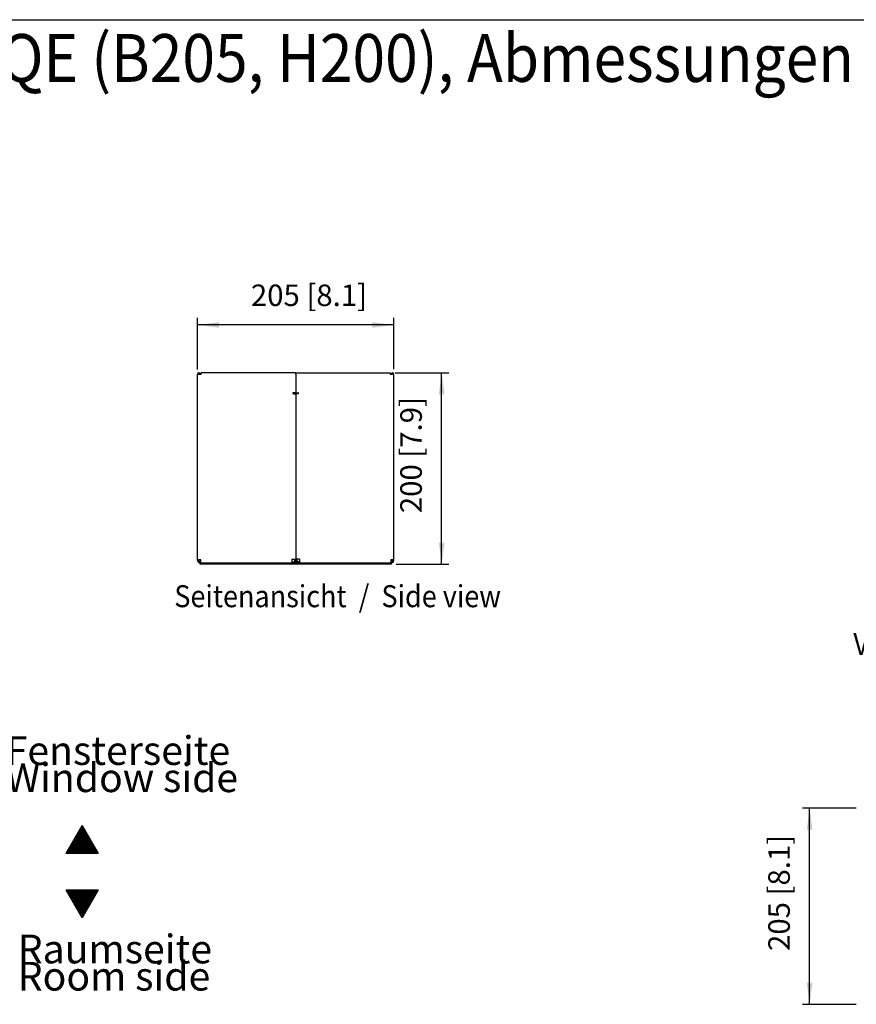
# Model space of a CAD drawing. Units: millimetres. Extents: x 788 to 5282, y 2462 to 5443.
# Drawn here: x 1989 to 2864, y 4354 to 5383 of the extents above; entities that cross this region are included whole.
import ezdxf

# ---------------------------------------------------------------- set-up
doc = ezdxf.new("R2010")
doc.units = ezdxf.units.MM
doc.layers.add('1', color=7, linetype='Continuous')
doc.styles.add('CONVERTER_18', font='txt.shx', dxfattribs={"width": 0.9})
doc.dimstyles.new('ME10_DIM_19', dxfattribs={"dimtxt": 22.5, "dimasz": 22.5, "dimexe": 7.5, "dimexo": 5, "dimgap": 10, "dimtad": 1, "dimdec": 0, "dimdsep": 46, "dimtxsty": 'CONVERTER_18', "dimsah": 1, "dimcen": 0.09, "dimclrd": 6, "dimclre": 6, "dimclrt": 3, "dimadec": 0, "dimazin": 0, "dimtfac": 1, "dimtdec": 4, "dimtix": 1, "dimtmove": 0, "dimatfit": 3, "dimfxl": 1, "dimtolj": 1, "dimtzin": 0, "dimarcsym": 0})
doc.dimstyles.new('ME10_DIM_32', dxfattribs={"dimtxt": 22.5, "dimasz": 22.5, "dimexe": 7.5, "dimexo": 5, "dimgap": 9, "dimtad": 1, "dimdec": 0, "dimdsep": 46, "dimtxsty": 'CONVERTER_18', "dimsah": 1, "dimcen": 0.09, "dimclrd": 6, "dimclre": 6, "dimclrt": 3, "dimadec": 0, "dimazin": 0, "dimtfac": 1, "dimtdec": 4, "dimtix": 1, "dimtmove": 0, "dimatfit": 3, "dimfxl": 1, "dimtolj": 1, "dimtzin": 0, "dimarcsym": 0})
doc.dimstyles.new('ME10_DIM_33', dxfattribs={"dimtxt": 22.5, "dimasz": 22.5, "dimexe": 7.5, "dimexo": 5, "dimgap": 10, "dimtad": 1, "dimdec": 0, "dimdsep": 46, "dimtxsty": 'CONVERTER_18', "dimsah": 1, "dimcen": 0.09, "dimclrd": 6, "dimclre": 6, "dimclrt": 3, "dimadec": 0, "dimazin": 0, "dimtfac": 1, "dimtdec": 4, "dimtix": 1, "dimtmove": 0, "dimatfit": 3, "dimfxl": 1, "dimtolj": 1, "dimtzin": 0, "dimarcsym": 0})
pattern_1 = [(135, (0, 0), (-0.0707106781, -0.0707106781), [])]

# ---------------------------------------------------------------- blocks, each defined once
blk = doc.blocks.new('_tb_frame_A3QV', base_point=(-294.76, 187.71))
at = {"layer": '1', "color": 7, "linetype": 'Continuous'}
blk.add_line((-294.76, 473.71), (100.24, 473.71), dxfattribs=at)
blk = doc.blocks.new('*D14')
at = {"layer": '1', "color": 6, "linetype": 'Continuous'}
for p, q in [((2863.5, 4558.9), (2807.3, 4558.9)), ((2814.8, 4353.9), (2814.8, 4558.9)), ((2863.5, 4353.9), (2807.3, 4353.9))]:
    blk.add_line(p, q, dxfattribs=at)
at = {"layer": '1', "color": 6}
for points in [[(2817.7, 4536.4), (2811.8, 4536.4), (2814.8, 4558.9)], [(2811.8, 4376.4), (2817.7, 4376.4), (2814.8, 4353.9)]]:
    blk.add_solid(points, dxfattribs=at)
at = {"layer": '1', "color": 3, "insert": (2801.1, 4409.7), "char_height": 22.5, "attachment_point": 7, "rotation": 90, "line_spacing_factor": 0.454545, "style": 'CONVERTER_18'}
blk.add_mtext('205 [8.1]', dxfattribs=at)
blk = doc.blocks.new('*D27')
at = {"layer": '1', "color": 6, "linetype": 'Continuous'}
for p, q in [((2175.3, 5017.5), (2175.3, 5071.4)), ((2380.3, 5063.9), (2175.3, 5063.9)), ((2380.3, 5017.6), (2380.3, 5071.4))]:
    blk.add_line(p, q, dxfattribs=at)
at = {"layer": '1', "color": 6}
for points in [[(2197.8, 5066.9), (2197.8, 5061), (2175.3, 5063.9)], [(2357.8, 5061), (2357.8, 5066.9), (2380.3, 5063.9)]]:
    blk.add_solid(points, dxfattribs=at)
at = {"layer": '1', "color": 3, "insert": (2231, 5076.6), "char_height": 22.5, "attachment_point": 7, "rotation": 0.0001, "line_spacing_factor": 0.454545, "style": 'CONVERTER_18'}
blk.add_mtext('205 [8.1]', dxfattribs=at)
blk = doc.blocks.new('*D28')
at = {"layer": '1', "color": 6, "linetype": 'Continuous'}
for p, q in [((2381.6, 5013.9), (2437.8, 5013.9)), ((2430.3, 4813.9), (2430.3, 5013.9)), ((2382.8, 4813.9), (2437.8, 4813.9))]:
    blk.add_line(p, q, dxfattribs=at)
at = {"layer": '1', "color": 6}
for points in [[(2433.3, 4991.4), (2427.4, 4991.4), (2430.3, 5013.9)], [(2427.4, 4836.4), (2433.3, 4836.4), (2430.3, 4813.9)]]:
    blk.add_solid(points, dxfattribs=at)
at = {"layer": '1', "color": 3, "insert": (2416.6, 4867.2), "char_height": 22.5, "attachment_point": 7, "rotation": 90, "line_spacing_factor": 0.454545, "style": 'CONVERTER_18'}
blk.add_mtext('200 [7.9]', dxfattribs=at)

msp = doc.modelspace()

# ---------------------------------------------------------------- hatches: boundary and pattern name
at = {"layer": '1', "linetype": 'Continuous'}
h = msp.add_hatch(dxfattribs=at)
h.set_pattern_fill('_USER', color=6, scale=0.1, angle=135, pattern_type=0)
h.set_pattern_definition(pattern_1)
h.paths.add_polyline_path([(2071.27, 4511.65), (2037.89, 4511.65), (2054.58, 4540.56)])
h = msp.add_hatch(dxfattribs=at)
h.set_pattern_fill('_USER', color=6, scale=0.1, angle=135, pattern_type=0)
h.set_pattern_definition(pattern_1)
h.paths.add_polyline_path([(2054.58, 4444.54), (2037.89, 4473.44), (2071.27, 4473.44)])

# ---------------------------------------------------------------- linework, layer by layer
at = {"color": 3, "linetype": 'Continuous'}
for p, q in [((2175.31, 5012.63), (2175.31, 5012.63)), ((2175.31, 5012.63), (2175.31, 5012.53)), ((2175.31, 4818.01), (2175.31, 5012.53)), ((2177.91, 5012.53), (2177.91, 5012.63)), ((2177.91, 5012.53), (2179.06, 5012.53)), ((2277.81, 5013.93), (2179.06, 5013.93)), ((2179.06, 5012.53), (2179.06, 5013.93)), ((2179.06, 5012.53), (2179.06, 5012.53)), ((2277.81, 5013.93), (2376.56, 5013.93)), ((2376.56, 5013.93), (2376.56, 5012.53)), ((2376.56, 5012.53), (2376.56, 5012.53)), ((2376.56, 5012.53), (2377.71, 5012.53)), ((2377.71, 5012.63), (2377.71, 5012.53)), ((2380.31, 4818.02), (2380.31, 5012.63)), ((2380.31, 5012.63), (2380.31, 5012.63)), ((2177.81, 4815.18), (2177.81, 4815.18)), ((2177.81, 4815.18), (2177.81, 4813.93)), ((2377.81, 4813.93), (2177.81, 4813.93)), ((2377.81, 4813.93), (2377.81, 4815.18)), ((2377.81, 4815.18), (2377.81, 4815.18))]:
    msp.add_line(p, q, dxfattribs=at)
at = {"color": 6, "linetype": 'Continuous'}
for p, q in [((2175.31, 5012.53), (2177.91, 5012.53)), ((2176.56, 5012.53), (2176.61, 5012.63)), ((2176.61, 5012.63), (2176.66, 5012.53)), ((2176.66, 5012.53), (2176.61, 5012.63)), ((2277.81, 5012.63), (2277.81, 5013.93)), ((2277.81, 5012.63), (2277.81, 5013.93)), ((2277.81, 5012.63), (2277.81, 4993.41)), ((2277.81, 5012.63), (2277.81, 4993.41)), ((2377.71, 5012.53), (2380.31, 5012.53)), ((2379.01, 5012.63), (2378.96, 5012.53)), ((2378.96, 5012.53), (2379.01, 5012.63)), ((2379.01, 5012.63), (2379.06, 5012.53)), ((2275.14, 4992.11), (2274.96, 4992.2)), ((2274.97, 4992.93), (2280.66, 4992.93)), ((2275.34, 4992.07), (2275.14, 4992.11)), ((2277.81, 4993.41), (2275.23, 4993.06)), ((2275.34, 4992.07), (2276.31, 4991.97)), ((2276.31, 4991.97), (2276.75, 4991.92)), ((2276.75, 4991.92), (2276.98, 4991.89)), ((2276.98, 4991.89), (2277.11, 4991.87)), ((2277.11, 4991.87), (2277.6, 4991.78)), ((2277.6, 4991.78), (2277.71, 4991.74)), ((2277.71, 4991.74), (2277.81, 4991.67)), ((2277.81, 4993.41), (2280.39, 4993.06)), ((2277.92, 4991.74), (2277.81, 4991.67)), ((2277.81, 4991.67), (2277.81, 4819.18)), ((2278.03, 4991.78), (2277.92, 4991.74)), ((2278.52, 4991.87), (2278.03, 4991.78)), ((2278.65, 4991.89), (2278.52, 4991.87)), ((2278.88, 4991.92), (2278.65, 4991.89)), ((2279.32, 4991.97), (2278.88, 4991.92)), ((2280.29, 4992.07), (2279.32, 4991.97)), ((2280.29, 4992.07), (2280.49, 4992.11)), ((2280.49, 4992.11), (2280.66, 4992.2)), ((2178.56, 4818.43), (2175.31, 4818.43)), ((2176.56, 4818.43), (2176.56, 4818.03)), ((2178.16, 4816.43), (2178.56, 4816.43)), ((2178.56, 4815.18), (2178.56, 4818.43)), ((2273.81, 4819.18), (2277.81, 4819.18)), ((2273.81, 4819.18), (2273.81, 4815.18)), ((2273.81, 4816.43), (2276.46, 4816.43)), ((2276.56, 4819.18), (2276.56, 4815.18)), ((2277.81, 4819.18), (2277.81, 4815.18)), ((2281.81, 4819.18), (2277.81, 4819.18)), ((2279.06, 4819.18), (2279.06, 4815.18)), ((2281.81, 4816.43), (2279.16, 4816.43)), ((2281.81, 4819.18), (2281.81, 4815.18)), ((2380.31, 4818.43), (2377.06, 4818.43)), ((2377.06, 4818.43), (2377.06, 4815.18)), ((2377.06, 4816.43), (2377.46, 4816.43)), ((2379.06, 4818.03), (2379.06, 4818.43)), ((2177.81, 4815.18), (2377.81, 4815.18))]:
    msp.add_line(p, q, dxfattribs=at)
at = {"color": 3, "linetype": 'Continuous'}
for centre, radius, start, end in [((2176.61, 5012.63), 1.3, 0, 180), ((2379.01, 5012.63), 1.3, 0.07577, 180), ((2178.16, 4818.01), 2.85, 180, 262.94251), ((2377.46, 4818.01), 2.85, 277.05749, 0.09761)]:
    msp.add_arc(centre, radius, start, end, dxfattribs=at)
at = {"color": 6, "linetype": 'Continuous'}
for centre, radius, start, end in [((2275.3, 4992.56), 0.5, 97.79, 227.33182), ((2280.32, 4992.56), 0.5, 312.66818, 82.21), ((2178.16, 4818.03), 1.6, 180, 270), ((2377.46, 4818.03), 1.6, 270, 0)]:
    msp.add_arc(centre, radius, start, end, dxfattribs=at)
at = {"layer": '1', "color": 250, "linetype": 'Continuous'}
for p, q in [((2037.89, 4511.65), (2054.58, 4540.56)), ((2054.58, 4540.56), (2071.27, 4511.65)), ((2071.27, 4511.65), (2037.89, 4511.65)), ((2054.58, 4444.54), (2037.89, 4473.44)), ((2037.89, 4473.44), (2071.27, 4473.44)), ((2071.27, 4473.44), (2054.58, 4444.54))]:
    msp.add_line(p, q, dxfattribs=at)

# ---------------------------------------------------------------- block references
at = {"xscale": 10, "yscale": 10, "zscale": 10}
msp.add_blockref('_tb_frame_A3QV', (878.27, 2522.9), dxfattribs=at)

# ---------------------------------------------------------------- texts
at = {"layer": '1', "color": 3, "style": 'CONVERTER_18', "width": 0.9}
for s, height, p in [('Technische Zeichnungen, PowerKon QE (B205, H200), Abmessungen mm [Inch]  /  Technical drawings, PowerKon QE (B205, H200), Dimensions  mm [Inch]', 50, (913.27, 5317.9)), ('Seitenansicht  /  Side view', 23, (2150.97, 4768.93)), ('Vorderansicht  /  Front view', 23, (2860.43, 4718.93))]:
    msp.add_text(s, height=height, dxfattribs=at).set_placement(p)
at = {"layer": '1', "color": 3, "char_height": 30, "attachment_point": 7, "line_spacing_factor": 0.568182, "style": 'CONVERTER_18'}
for s, insert in [('Fensterseite \\PWindow side', (1974.82, 4566.33)), ('Raumseite \\PRoom side', (1987.41, 4358.93))]:
    msp.add_mtext(s, dxfattribs=dict(at, insert=insert))

# ---------------------------------------------------------------- dimensions: what is measured, and where the dimension line sits
at = {"layer": '1'}
dim = msp.add_linear_dim(base=(2380.31, 5063.93), p1=(2175.31, 5012.53), p2=(2380.31, 5012.63), text='205 [8.1]', dimstyle='ME10_DIM_32', dxfattribs=at)
dim.commit()
dim.dimension.update_dxf_attribs({"geometry": '*D27', "text_midpoint": (2277.81, 5086.03), "text_rotation": 0.00014})
for base, p1, p2, text, dimstyle, picture, middle in [((2430.31, 4813.93), (2376.56, 5013.93), (2377.81, 4813.93), '200 [7.9]', 'ME10_DIM_33', '*D28', (2407.22, 4913.93)), ((2814.77, 4353.93), (2868.52, 4558.93), (2868.52, 4353.93), '205 [8.1]', 'ME10_DIM_19', '*D14', (2791.68, 4456.43))]:
    dim = msp.add_linear_dim(base=base, p1=p1, p2=p2, angle=90, text=text, dimstyle=dimstyle, dxfattribs=at)
    dim.commit()
    dim.dimension.update_dxf_attribs({"geometry": picture, "text_midpoint": middle, "text_rotation": 90})

doc.saveas('drawing.dxf')
